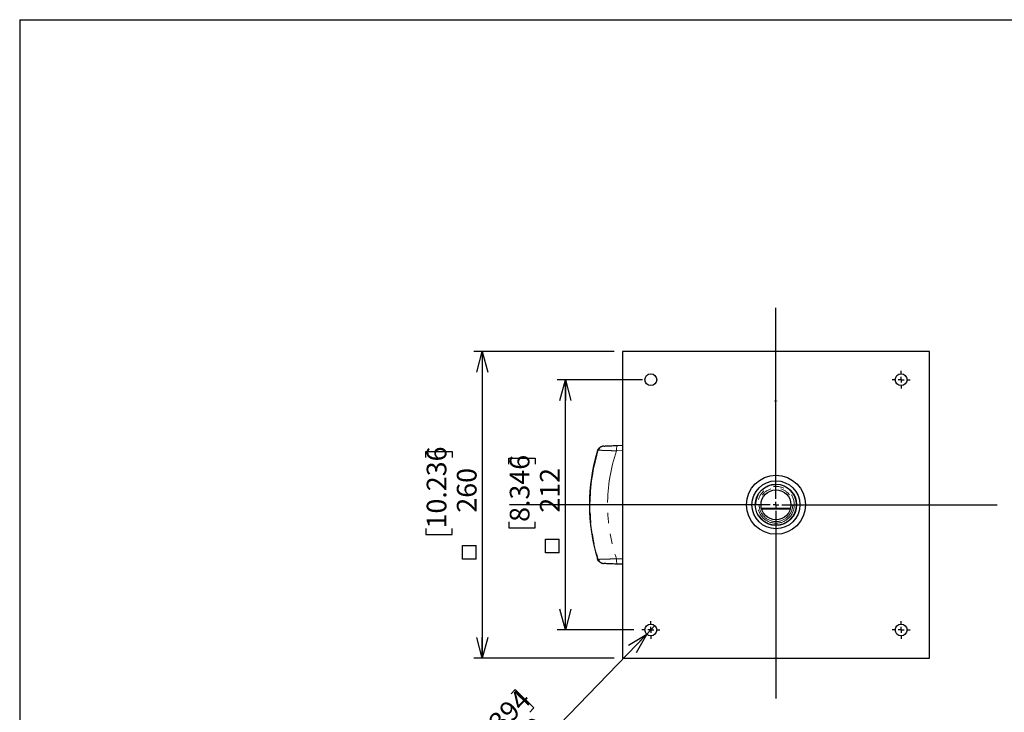
# Model space of a CAD drawing. Units: millimetres. Extents: x 104 to 1004, y 44 to 1434.
# Drawn here: x 104 to 699, y 1015 to 1434 of the extents above; entities that cross this region are included whole.
import ezdxf

# ---------------------------------------------------------------- set-up
doc = ezdxf.new("R2010")
doc.units = ezdxf.units.MM
doc.header["$LTSCALE"] = 5
doc.linetypes.add('PHANTOM', pattern=[12.7, 6.35, -1.27, 1.27, -1.27, 1.27, -1.27])
doc.layers.add('WAKU', color=7, linetype='Continuous')
doc.styles.add('SLDTEXTSTYLE0', font='TXT', dxfattribs={"width": 0.7, "bigfont": 'bigfont'})
doc.dimstyles.new('SLDDIMSTYLE5', dxfattribs={"dimtxt": 13.642578, "dimasz": 12.5, "dimexe": 0, "dimexo": 0.0625, "dimgap": 3.410645, "dimtad": 3, "dimlfac": 1.4, "dimrnd": 1e-09, "dimzin": 12, "dimdsep": 46, "dimtxsty": 'SLDTEXTSTYLE0', "dimblk1": 'OPEN30', "dimblk2": 'OPEN30', "dimsah": 1, "dimcen": 0.09, "dimadec": 0, "dimazin": 3, "dimtfac": 1, "dimtofl": 0, "dimtmove": 0, "dimatfit": 3, "dimldrblk": 'OPEN30', "dimfxl": 1, "dimfrac": 2, "dimtolj": 1, "dimtzin": 12, "dimarcsym": 0})
doc.dimstyles.new('SLDDIMSTYLE6', dxfattribs={"dimtxt": 13.642578, "dimasz": 12.5, "dimexe": 0, "dimexo": 0.0625, "dimgap": 3.410645, "dimtad": 3, "dimlfac": 1.4, "dimrnd": 1e-09, "dimzin": 12, "dimdsep": 46, "dimtxsty": 'SLDTEXTSTYLE0', "dimblk1": 'NONE', "dimblk2": 'OPEN30', "dimsah": 1, "dimcen": 0, "dimadec": 0, "dimazin": 3, "dimtfac": 1, "dimtmove": 0, "dimatfit": 3, "dimldrblk": 'NONE', "dimfxl": 1, "dimfrac": 2, "dimtolj": 1, "dimtzin": 12, "dimarcsym": 0})

# ---------------------------------------------------------------- blocks, each defined once
blk = doc.blocks.new('_Open30')
at = {"color": 0, "linetype": 'ByBlock', "lineweight": -2}
for p, q in [((-1, 0.267949), (0, 0)), ((0, 0), (-1, -0.267949)), ((0, 0), (-1, 0))]:
    blk.add_line(p, q, dxfattribs=at)
blk = doc.blocks.new('SW_SYMBOL_MOD_BOX')
at = {"layer": 'WAKU', "color": 0}
for p, q in [((1000, 1000), (1000, 4000)), ((1000, 4000), (4000, 4000)), ((4000, 4000), (4000, 1000)), ((1000, 1000), (4000, 1000))]:
    blk.add_line(p, q, dxfattribs=at)
blk = doc.blocks.new('_D_7')
at = {"layer": 'WAKU'}
for p, q in [((480.4, 1216.3), (428.7, 1216.3)), ((433.7, 1064.87), (433.7, 1216.3)), ((399.56, 1165.21), (399.56, 1168.79)), ((399.56, 1168.79), (415.44, 1168.79)), ((415.44, 1168.79), (415.44, 1165.21)), ((399.56, 1130.24), (399.56, 1126.66)), ((399.56, 1126.66), (415.44, 1126.66)), ((415.44, 1126.66), (415.44, 1130.24)), ((475.04, 1064.87), (428.7, 1064.87))]:
    blk.add_line(p, q, dxfattribs=at)
at = {"layer": 'WAKU', "xscale": 12.5, "yscale": 12.5}
for p, rotation in [((433.7, 1216.3, 10.23), 90), ((433.7, 1064.87, 10.23), 270)]:
    blk.add_blockref('_Open30', p, dxfattribs=dict(at, rotation=rotation))
at = {"layer": 'WAKU', "xscale": 0.0027709091, "yscale": 0.0027709091, "zscale": 0.0027709091, "rotation": 90}
blk.add_blockref('SW_SYMBOL_MOD_BOX', (432.73, 1108.8), dxfattribs=at)
at = {"layer": 'WAKU', "char_height": 11.906, "attachment_point": 1, "rotation": 90, "style": 'SLDTEXTSTYLE0'}
for s, insert in [('8.346', (400.09, 1130.24)), ('212', (418.35, 1135.82))]:
    blk.add_mtext(s, dxfattribs=dict(at, insert=insert))
blk = doc.blocks.new('_D_8')
at = {"layer": 'WAKU'}
for p, q in [((463.26, 1233.44), (378.44, 1233.44)), ((383.44, 1233.44), (383.44, 1047.73)), ((349.3, 1169.18), (349.3, 1172.76)), ((349.3, 1172.76), (365.18, 1172.76)), ((365.18, 1172.76), (365.18, 1169.18)), ((349.3, 1126.27), (349.3, 1122.69)), ((365.18, 1122.69), (365.18, 1126.27)), ((349.3, 1122.69), (365.18, 1122.69)), ((463.26, 1047.73), (378.44, 1047.73))]:
    blk.add_line(p, q, dxfattribs=at)
at = {"layer": 'WAKU', "xscale": 12.5, "yscale": 12.5}
for p, rotation in [((383.44, 1233.44, 10.23), 90), ((383.44, 1047.73, 10.23), 270)]:
    blk.add_blockref('_Open30', p, dxfattribs=dict(at, rotation=rotation))
at = {"layer": 'WAKU', "xscale": 0.0027709091, "yscale": 0.0027709091, "zscale": 0.0027709091, "rotation": 90}
blk.add_blockref('SW_SYMBOL_MOD_BOX', (382.47, 1104.83), dxfattribs=at)
at = {"layer": 'WAKU', "char_height": 11.906, "attachment_point": 1, "rotation": 90, "style": 'SLDTEXTSTYLE0'}
for s, insert in [('10.236', (349.83, 1126.27)), ('260', (368.09, 1135.82))]:
    blk.add_mtext(s, dxfattribs=dict(at, insert=insert))
blk = doc.blocks.new('_D_9')
at = {"layer": 'WAKU'}
for p, q in [((482.92, 1062.3), (487.88, 1067.44)), ((482.92, 1062.3), (395.89, 972.33)), ((400.83, 1026.16), (403.32, 1028.74)), ((403.32, 1028.74), (414.73, 1017.7)), ((414.73, 1017.7), (412.24, 1015.13)), ((376.52, 1001.03), (374.03, 998.46)), ((374.03, 998.46), (385.44, 987.42)), ((385.44, 987.42), (387.93, 989.99))]:
    blk.add_line(p, q, dxfattribs=at)
at = {"layer": 'WAKU', "xscale": 12.5, "yscale": 12.5, "rotation": 45.95177703780001}
blk.add_blockref('_Open30', (482.92, 1062.3, 10.23), dxfattribs=at)
at = {"layer": 'WAKU', "char_height": 11.906, "attachment_point": 1, "rotation": 45.95178, "style": 'SLDTEXTSTYLE0'}
for s, insert in [('0.394', (376.9, 1000.66)), ('10', (401.91, 1000.25)), ('%%c', (391.42, 989.41))]:
    blk.add_mtext(s, dxfattribs=dict(at, insert=insert))
blk = doc.blocks.new('_None')
blk = doc.blocks.new('SW_CENTERMARKSYMBOL_18')
at = {"layer": 'WAKU', "color": 0}
for p, q in [((0, 3.57), (0, 119.16)), ((-3.57, 0), (-161.12, 0)), ((0, 0), (-1.79, 0)), ((0, 0), (0, 1.79)), ((0, 0), (0, -1.79)), ((0, 0), (1.79, 0)), ((3.57, 0), (133.73, 0)), ((0, -3.57), (0, -117.25))]:
    blk.add_line(p, q, dxfattribs=at)
blk = doc.blocks.new('SW_CENTERMARKSYMBOL_19')
at = {"layer": 'WAKU', "color": 0}
for p, q in [((-3.57, 0), (-5.36, 0)), ((0, 0), (-1.79, 0)), ((0, 3.57), (0, 5.36)), ((0, 0), (0, 1.79)), ((0, 0), (0, -1.79)), ((0, 0), (1.79, 0)), ((3.57, 0), (5.36, 0)), ((0, -3.57), (0, -5.36))]:
    blk.add_line(p, q, dxfattribs=at)
blk = doc.blocks.new('SW_CENTERMARKSYMBOL_20')
at = {"layer": 'WAKU', "color": 0}
for p, q in [((-3.57, 0), (-5.36, 0)), ((0, 0), (-1.79, 0)), ((0, 3.57), (0, 5.36)), ((0, 0), (0, 1.79)), ((0, 0), (0, -1.79)), ((0, 0), (1.79, 0)), ((3.57, 0), (5.36, 0)), ((0, -3.57), (0, -5.36))]:
    blk.add_line(p, q, dxfattribs=at)
blk = doc.blocks.new('SW_CENTERMARKSYMBOL_21')
at = {"layer": 'WAKU', "color": 0}
for p, q in [((-3.57, 0), (-5.36, 0)), ((0, 0), (-1.79, 0)), ((0, 3.57), (0, 5.36)), ((0, 0), (0, 1.79)), ((0, 0), (0, -1.79)), ((0, 0), (1.79, 0)), ((3.57, 0), (5.36, 0)), ((0, -3.57), (0, -5.36))]:
    blk.add_line(p, q, dxfattribs=at)

msp = doc.modelspace()

# ---------------------------------------------------------------- linework, layer by layer
at = {"color": 7, "linetype": 'Continuous', "lineweight": 25}
for p, q in [((468.2568, 1233.4414), (468.2568, 1047.7271)), ((653.9711, 1233.4414), (468.2568, 1233.4414)), ((653.9711, 1047.7271), (653.9711, 1233.4414)), ((465.3754, 1176.4885), (468.2568, 1176.5954)), ((454.2947, 1106.2364), (454.8616, 1105.7997)), ((468.2568, 1104.5732), (465.3754, 1104.6801)), ((468.2568, 1047.7271), (653.9711, 1047.7271))]:
    msp.add_line(p, q, dxfattribs=at)
at = {"color": 7, "linetype": 'Continuous'}
for p, q in [((560.5118, 1203.2242), (560.5118, 1203.5348)), ((561.7161, 1203.2242), (561.7161, 1203.5348))]:
    msp.add_line(p, q, dxfattribs=at)
at = {"color": 8, "linetype": 'PHANTOM', "lineweight": 18}
for p, q in [((468.2568, 1173.3635), (464.6244, 1173.2155)), ((464.6244, 1107.953), (468.2568, 1107.8065))]:
    msp.add_line(p, q, dxfattribs=at)
at = {"color": 7, "linetype": 'Continuous', "lineweight": 25, "flags": 128}
for points in [[(454.8608, 1175.3688), (454.5606, 1175.1386), (454.2937, 1174.9321)], [(552.3297, 1138.3893), (555.7261, 1138.3676), (559.3151, 1138.356), (562.9128, 1138.356), (566.5018, 1138.3676), (569.8982, 1138.3893)], [(569.8809, 1138.321), (566.4943, 1138.2994), (562.9104, 1138.2879), (559.3175, 1138.2879), (555.7336, 1138.2994), (552.3471, 1138.321)], [(552.3677, 1138.2425), (555.7336, 1138.2211), (559.3175, 1138.2096), (562.9104, 1138.2096), (566.4943, 1138.2211), (569.8602, 1138.2425)], [(569.8399, 1138.168), (566.5018, 1138.1467), (562.9128, 1138.1352), (559.3151, 1138.1352), (555.7261, 1138.1467), (552.388, 1138.168)]]:
    msp.add_lwpolyline(points, dxfattribs=at)
at = {"color": 8, "linetype": 'PHANTOM', "lineweight": 18, "flags": 128}
for points in [[(465.3754, 1176.4885), (465.217, 1176.427), (465.0684, 1176.2445), (464.9346, 1175.9473), (464.8204, 1175.5457), (464.7296, 1175.0536), (464.6653, 1174.4879), (464.6299, 1173.8681), (464.6244, 1173.2155)], [(464.6244, 1107.953), (464.6299, 1107.3005), (464.6653, 1106.6807), (464.7296, 1106.115), (464.8204, 1105.6228), (464.9346, 1105.2213), (465.0684, 1104.9241), (465.217, 1104.7416), (465.3754, 1104.6801)]]:
    msp.add_lwpolyline(points, dxfattribs=at)
at = {"color": 7, "linetype": 'Continuous', "lineweight": 25}
for centre, radius in [((485.3997, 1216.2986), 3.5714), ((636.8282, 1216.2986), 3.5714), ((561.114, 1140.5843), 17.8571), ((561.114, 1140.5843), 14.5143), ((561.114, 1140.5843), 12.5), ((561.114, 1140.5843), 9.0543), ((485.3997, 1064.87), 3.5714), ((636.8282, 1064.87), 3.5714)]:
    msp.add_circle(centre, radius, dxfattribs=at)
at = {"color": 8, "linetype": 'PHANTOM', "lineweight": 18}
for radius in [12.1789, 11.1089, 10.1258]:
    msp.add_circle((561.114, 1140.5843), radius, dxfattribs=at)
for centre, radius, start, end in [((561.114, 1140.5843), 112.4457, 162.934997, 197.065003), ((625.313, 956.4663), 276.7999, 128.3367469, 128.4864614), ((561.114, 1140.5843), 101.8579, 161.3152772, 198.6847228), ((625.3433, 1324.7404), 276.8485, 231.5135518, 231.6632399)]:
    msp.add_arc(centre, radius, start, end, dxfattribs=at)
at = {"color": 7, "linetype": 'Continuous', "lineweight": 25}
for centre, radius, start, end in [((456.4721, 1172.1032), 3.5714, 123.469583, 163.237281), ((457.0327, 1172.5347), 3.5708, 127.4711735, 162.9415339), ((561.114, 1140.5843), 112.8571, 163.2375311, 196.7624689), ((456.4721, 1109.0653), 3.5714, 196.762719, 237.3405215), ((457.0326, 1108.6338), 3.5707, 197.0583751, 232.5533117)]:
    msp.add_arc(centre, radius, start, end, dxfattribs=at)
for points, knots in [([(453.0523, 1173.1328), (453.2008, 1173.5123), (453.4748, 1174.2122), (454.0489, 1174.6933), (454.3117, 1174.9136)], [0, 0, 0, 0, 0.54214383, 1, 1, 1, 1]), ([(456.9178, 1176.1146), (456.8885, 1176.1124), (456.7993, 1176.1056), (456.6748, 1176.0929), (456.4486, 1176.0621), (456.1303, 1175.9964), (455.694, 1175.8609), (455.1391, 1175.5816), (454.7008, 1175.2848), (454.5004, 1175.0413), (454.4709, 1175.0055)], [0, 0, 0, 0, 0.08624923, 0.2627756, 0.36938483, 0.45776468, 0.58218829, 0.74605163, 0.96264391, 1, 1, 1, 1]), ([(457.1648, 1176.1275), (457.2001, 1176.1315), (457.305, 1176.1433), (457.9494, 1176.1785), (458.9201, 1176.2267), (460.2214, 1176.2847), (461.7682, 1176.3493), (463.4987, 1176.418), (464.7498, 1176.465), (465.3754, 1176.4885)], [0, 0, 0, 0, 0.07587794, 0.2250832, 0.37432413, 0.53089437, 0.68751614, 0.84373844, 1, 1, 1, 1]), ([(454.3079, 1106.2584), (454.2529, 1106.29), (453.8506, 1106.5208), (453.3964, 1107.1561), (453.1519, 1107.7812), (453.0523, 1108.0358)], [0, 0, 0, 0, 0.08577168, 0.62767799, 1, 1, 1, 1]), ([(454.4454, 1106.1933), (454.5315, 1106.0996), (454.7491, 1105.8629), (455.1572, 1105.5817), (455.6069, 1105.3482), (456.0026, 1105.2078), (456.3061, 1105.1339), (456.5061, 1105.0988), (456.6648, 1105.0772), (456.7405, 1105.0696), (456.7881, 1105.0649)], [0, 0, 0, 0, 0.11580435, 0.29248263, 0.44841187, 0.57971371, 0.68235902, 0.7628507, 0.85089778, 1, 1, 1, 1]), ([(465.3754, 1104.6801), (464.7657, 1104.7029), (463.5464, 1104.7487), (461.8962, 1104.8141), (460.4409, 1104.8745), (459.2185, 1104.9284), (458.2242, 1104.9757), (457.5042, 1105.0147), (457.1085, 1105.0394), (457.0484, 1105.0478), (457.0364, 1105.0495)], [0, 0, 0, 0, 0.14679406, 0.29355419, 0.43013699, 0.56668665, 0.70007538, 0.83343688, 0.96696667, 1, 1, 1, 1])]:
    msp.add_open_spline(points, degree=3, knots=knots, dxfattribs=at)
at = {"color": 8, "linetype": 'PHANTOM', "lineweight": 18}
for points, knots in [([(464.6244, 1173.2155), (463.8568, 1173.2509), (463.1144, 1173.2836), (461.6788, 1173.3444), (460.9854, 1173.3724), (459.984, 1173.4112), (459.6567, 1173.4236), (459.0272, 1173.4468), (458.7235, 1173.4577), (457.8447, 1173.4884), (457.3021, 1173.5063), (456.5552, 1173.5295), (456.3164, 1173.5366), (455.8682, 1173.5495), (455.6591, 1173.5552), (455.0755, 1173.5704), (454.7448, 1173.5779), (454.3378, 1173.5853), (454.217, 1173.5872), (454.007, 1173.5896), (453.919, 1173.5902), (453.7046, 1173.59), (453.6278, 1173.5874), (453.619, 1173.5822)], [0, 0, 0, 0, 0.125, 0.125, 0.25, 0.25, 0.3125, 0.3125, 0.375, 0.375, 0.5, 0.5, 0.5625, 0.5625, 0.625, 0.625, 0.75, 0.75, 0.8125, 0.8125, 0.875, 0.875, 1, 1, 1, 1]), ([(453.619, 1107.5864), (453.6278, 1107.5812), (453.7045, 1107.5786), (453.9875, 1107.5783), (454.1944, 1107.5806), (454.7402, 1107.5906), (455.0723, 1107.5981), (455.6551, 1107.6133), (455.8635, 1107.619), (456.3088, 1107.6317), (456.5466, 1107.6388), (457.2974, 1107.6621), (457.8421, 1107.6801), (458.7224, 1107.7109), (459.0263, 1107.7218), (459.6556, 1107.745), (459.9821, 1107.7573), (460.9846, 1107.7961), (461.6784, 1107.8242), (463.1146, 1107.885), (463.857, 1107.9177), (464.6244, 1107.953)], [0, 0, 0, 0, 0.125, 0.125, 0.25, 0.25, 0.375, 0.375, 0.4375, 0.4375, 0.5, 0.5, 0.625, 0.625, 0.6875, 0.6875, 0.75, 0.75, 0.875, 0.875, 1, 1, 1, 1])]:
    msp.add_open_spline(points, degree=3, knots=knots, dxfattribs=at)
at = {"layer": 'WAKU', "lineweight": 25}
for q in [(1003.6213, 1434.1914), (103.6213, 44.1914)]:
    msp.add_line((103.6213, 1434.1914), q, dxfattribs=at)

# ---------------------------------------------------------------- block references
at = {"layer": 'WAKU'}
for name, p in [('SW_CENTERMARKSYMBOL_18', (561.114, 1140.5843)), ('SW_CENTERMARKSYMBOL_20', (636.8282, 1216.2986)), ('SW_CENTERMARKSYMBOL_19', (485.3997, 1064.87)), ('SW_CENTERMARKSYMBOL_21', (636.8282, 1064.87))]:
    msp.add_blockref(name, p, dxfattribs=at)

# ---------------------------------------------------------------- dimensions: what is measured, and where the dimension line sits
for base, p1, p2, picture, middle in [((383.4415, 1047.7271), (468.2568, 1233.4414), (468.2568, 1047.7271), '_D_8', (383.4415, 1140.5843)), ((433.6995, 1216.2986), (480.0425, 1064.87), (485.3997, 1216.2986), '_D_7', (433.6995, 1140.5843))]:
    dim = msp.add_linear_dim(base=base, p1=p1, p2=p2, angle=90, text='{\\fGDT;o}<>', dimstyle='SLDDIMSTYLE5', dxfattribs=at)
    dim.commit()
    dim.dimension.update_dxf_attribs({"geometry": picture, "text_midpoint": middle, "dimtype": 160})
dim = msp.add_diameter_dim_2p(p1=(487.8827, 1067.437), p2=(482.9166, 1062.303), dimstyle='SLDDIMSTYLE6', dxfattribs=at)
dim.commit()
dim.dimension.update_dxf_attribs({"geometry": '_D_9', "text_midpoint": (411.949, 988.9376), "dimtype": 163})

doc.saveas('drawing.dxf')
